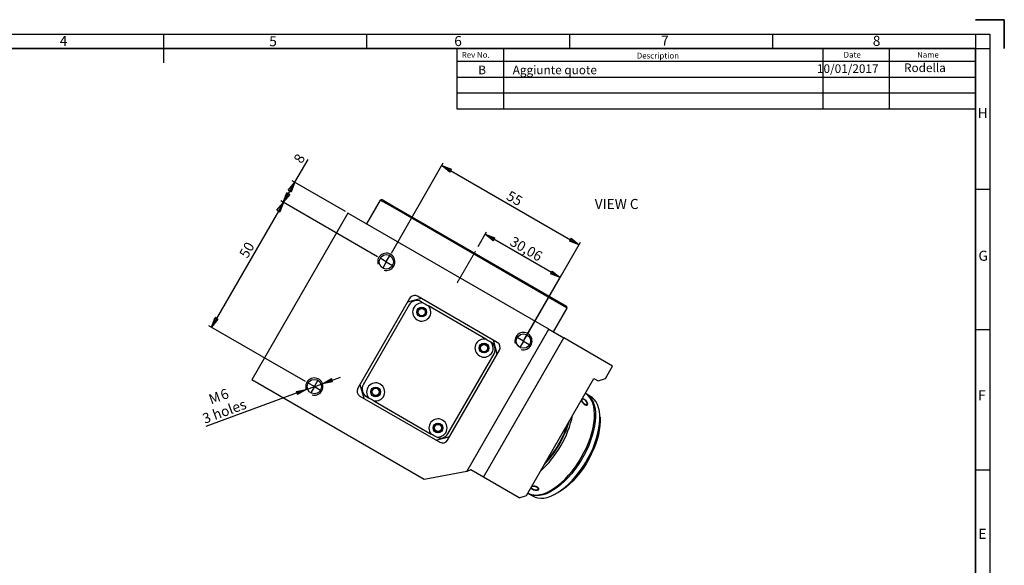
# Model space of a CAD drawing. Units: millimetres. Extents: x 7 to 591, y 9 to 419.
# Drawn here: x 249 to 591, y 229 to 419 of the extents above; entities that cross this region are included whole.
import ezdxf

# ---------------------------------------------------------------- set-up
doc = ezdxf.new("R2010")
doc.units = ezdxf.units.MM
doc.linetypes.add('CENTERX2', pattern=[20.32, 12.7, -2.54, 2.54, -2.54])
doc.layers.add('CONTORNO', color=7, linetype='Continuous', lineweight=35)
doc.layers.add('RIQUADRO', color=5, linetype='Continuous')
doc.layers.add('TABELLA_REV', color=136, linetype='Continuous')
doc.styles.add('SLDTEXTSTYLE0', font='TXT', dxfattribs={"width": 0.75})
doc.dimstyles.new('SLDDIMSTYLE10', dxfattribs={"dimtxt": 3.5, "dimasz": 3.5, "dimexe": 0, "dimexo": 0.0625, "dimgap": 0.875, "dimtad": 1, "dimrnd": 1e-09, "dimzin": 12, "dimdsep": 46, "dimtxsty": 'SLDTEXTSTYLE0', "dimblk1": 'CLOSED', "dimblk2": 'CLOSED', "dimsah": 1, "dimcen": 0, "dimadec": 0, "dimazin": 3, "dimtfac": 1, "dimtdec": 3, "dimtmove": 0, "dimatfit": 3, "dimldrblk": 'CLOSED', "dimfxl": 1, "dimfrac": 2, "dimtolj": 1, "dimtzin": 12, "dimarcsym": 0})
doc.dimstyles.new('SLDDIMSTYLE3', dxfattribs={"dimtxt": 3.5, "dimasz": 3.5, "dimexe": 0, "dimexo": 0.0625, "dimgap": 0.875, "dimtad": 1, "dimrnd": 1e-09, "dimzin": 12, "dimdsep": 46, "dimtxsty": 'SLDTEXTSTYLE0', "dimblk1": 'CLOSED', "dimblk2": 'CLOSED', "dimsah": 1, "dimcen": 0.09, "dimadec": 0, "dimazin": 3, "dimtfac": 1, "dimtdec": 3, "dimtofl": 0, "dimtmove": 0, "dimatfit": 3, "dimldrblk": 'CLOSED', "dimfxl": 1, "dimfrac": 2, "dimtolj": 1, "dimtzin": 12, "dimarcsym": 0})

# ---------------------------------------------------------------- blocks, each defined once
blk = doc.blocks.new('_CLOSED')
at = {"color": 0, "linetype": 'ByBlock', "lineweight": -2}
for p, q in [((-1, 0.166667), (0, 0)), ((-1, 0.166667), (-1, -0.166667)), ((0, 0), (-1, -0.166667)), ((0, 0), (-1, 0))]:
    blk.add_line(p, q, dxfattribs=at)
blk = doc.blocks.new('_D_22')
at = {"layer": 'RIQUADRO'}
for p, q in [((378.27, 337.65), (396.32, 368.92)), ((395.82, 368.05), (443.46, 340.55)), ((425.9, 310.15), (443.96, 341.42))]:
    blk.add_line(p, q, dxfattribs=at)
at = {"layer": 'RIQUADRO', "xscale": 3.5, "yscale": 3.5}
for p, rotation in [((395.82, 368.05, 5.96), 150), ((443.46, 340.55, 5.96), 330)]:
    blk.add_blockref('_CLOSED', p, dxfattribs=dict(at, rotation=rotation))
at = {"layer": 'RIQUADRO', "insert": (419.65, 359.5), "char_height": 3.5, "attachment_point": 1, "rotation": 330, "style": 'SLDTEXTSTYLE0'}
blk.add_mtext('55', dxfattribs=at)
blk = doc.blocks.new('_D_23')
at = {"layer": 'RIQUADRO'}
for p, q in [((344.72, 362.21), (349.33, 370.19)), ((362.33, 352.04), (343.86, 362.71)), ((344.72, 362.21), (340.72, 355.28)), ((373.49, 336.36), (339.86, 355.78))]:
    blk.add_line(p, q, dxfattribs=at)
at = {"layer": 'RIQUADRO', "xscale": 3.5, "yscale": 3.5}
for p, rotation in [((344.72, 362.21, 5.96), 60), ((340.72, 355.28, 5.96), 240)]:
    blk.add_blockref('_CLOSED', p, dxfattribs=dict(at, rotation=rotation))
at = {"layer": 'RIQUADRO', "insert": (344.13, 370.2), "char_height": 3.5, "attachment_point": 1, "rotation": 60, "style": 'SLDTEXTSTYLE0'}
blk.add_mtext('8', dxfattribs=at)
blk = doc.blocks.new('_D_24')
at = {"layer": 'RIQUADRO'}
for p, q in [((373.49, 336.36), (339.91, 355.75)), ((340.77, 355.25), (315.77, 311.95)), ((348.49, 293.06), (314.91, 312.45))]:
    blk.add_line(p, q, dxfattribs=at)
at = {"layer": 'RIQUADRO', "xscale": 3.5, "yscale": 3.5}
for p, rotation in [((340.77, 355.25, 5.96), 60), ((315.77, 311.95, 5.96), 240)]:
    blk.add_blockref('_CLOSED', p, dxfattribs=dict(at, rotation=rotation))
at = {"layer": 'RIQUADRO', "insert": (325.22, 337.33), "char_height": 3.5, "attachment_point": 1, "rotation": 60, "style": 'SLDTEXTSTYLE0'}
blk.add_mtext('50', dxfattribs=at)
blk = doc.blocks.new('_D_25')
at = {"layer": 'RIQUADRO'}
for p, q in [((354.34, 292.34), (360.66, 294.65)), ((348.7, 290.28), (354.34, 292.34)), ((348.7, 290.28), (313.78, 277.52))]:
    blk.add_line(p, q, dxfattribs=at)
at = {"layer": 'RIQUADRO', "xscale": 3.5, "yscale": 3.5}
for p, rotation in [((348.7, 290.28, 5.96), 20.0724277177), ((354.34, 292.34, 5.96), 200.0724277177)]:
    blk.add_blockref('_CLOSED', p, dxfattribs=dict(at, rotation=rotation))
at = {"layer": 'RIQUADRO', "char_height": 3.5, "attachment_point": 1, "rotation": 20.0724, "style": 'SLDTEXTSTYLE0'}
for s, insert in [('M', (314.44, 288.4)), ('6', (318.46, 289.87)), ('3 holes', (312.26, 281.69))]:
    blk.add_mtext(s, dxfattribs=dict(at, insert=insert))
blk = doc.blocks.new('_D_26')
at = {"layer": 'RIQUADRO'}
for p, q in [((408.37, 339.9), (411.35, 345.06)), ((436.88, 329.16), (410.85, 344.19)), ((424.65, 307.98), (437.38, 330.03))]:
    blk.add_line(p, q, dxfattribs=at)
at = {"layer": 'RIQUADRO', "xscale": 3.5, "yscale": 3.5}
for p, rotation in [((410.85, 344.19, 5.96), 150), ((436.88, 329.16, 5.96), 330)]:
    blk.add_blockref('_CLOSED', p, dxfattribs=dict(at, rotation=rotation))
at = {"layer": 'RIQUADRO', "insert": (420.86, 343.62), "char_height": 3.5, "attachment_point": 1, "rotation": 330, "style": 'SLDTEXTSTYLE0'}
blk.add_mtext('30,06', dxfattribs=at)
blk = doc.blocks.new('SW_CENTERMARKSYMBOL_6')
at = {"layer": 'RIQUADRO', "color": 0}
for q in [(-2.17, 1.25), (-1.25, -2.17), (1.25, 2.17), (2.17, -1.25)]:
    blk.add_line((0, 0), q, dxfattribs=at)
blk = doc.blocks.new('SW_CENTERMARKSYMBOL_7')
at = {"layer": 'RIQUADRO', "color": 0}
for q in [(-2.17, 1.25), (-1.25, -2.17), (1.25, 2.17), (2.17, -1.25)]:
    blk.add_line((0, 0), q, dxfattribs=at)
blk = doc.blocks.new('SW_CENTERMARKSYMBOL_8')
at = {"layer": 'RIQUADRO', "color": 0}
for q in [(-2.17, 1.25), (-1.25, -2.17), (1.25, 2.17), (2.17, -1.25)]:
    blk.add_line((0, 0), q, dxfattribs=at)

msp = doc.modelspace()

# ---------------------------------------------------------------- linework, layer by layer
at = {"color": 7, "linetype": 'Continuous', "lineweight": 25}
for p, q in [((374.39588, 356.04713), (369.64588, 347.81989)), ((375.0789, 356.23014), (374.39588, 356.04713)), ((378.74684, 353.5351), (374.39588, 356.04713)), ((375.0789, 356.23014), (379.37184, 353.75161)), ((439.34779, 318.54713), (378.74684, 353.5351)), ((379.37184, 353.75161), (439.16478, 319.23014)), ((363.19844, 351.54232), (329.76844, 293.63986)), ((432.95301, 311.2695), (363.19844, 351.54232)), ((384.62781, 321.92256), (366.62781, 290.74565)), ((388.6589, 321.90461), (383.87781, 320.62352)), ((415.07268, 306.65461), (387.35986, 322.65461)), ((384.49384, 319.69051), (368.49384, 291.9777)), ((389.49217, 320.26882), (388.59191, 320.78859)), ((411.14281, 307.76882), (391.15576, 319.30836)), ((434.59779, 310.31989), (439.34779, 318.54713)), ((439.34779, 318.54713), (439.16478, 319.23014)), ((404.45125, 261.90301), (432.95301, 311.2695)), ((432.95301, 311.2695), (438.20301, 308.23841)), ((410.27301, 259.86223), (438.20301, 308.23841)), ((455.12763, 298.46697), (438.20301, 308.23841)), ((412.84063, 306.78859), (412.80639, 306.80835)), ((415.05473, 302.62352), (413.77364, 307.40461)), ((397.80473, 272.74565), (415.80473, 303.92256)), ((397.9387, 274.9777), (413.9387, 302.69051)), ((452.62763, 294.13685), (455.12763, 298.46697)), ((425.19763, 253.5549), (448.62763, 294.13685)), ((448.62763, 294.13685), (450.12763, 293.27082)), ((450.12763, 293.27082), (452.62763, 294.13685)), ((389.66653, 259.05768), (329.76844, 293.63986)), ((367.37781, 292.04469), (368.6589, 287.2636)), ((367.35986, 288.0136), (395.07268, 272.0136)), ((369.59191, 287.87962), (370.49217, 287.35986)), ((447.47822, 287.94527), (445.97822, 288.81129)), ((372.15575, 286.39939), (392.14281, 274.85986)), ((450.73493, 280.88436), (450.64318, 281.88014)), ((393.77364, 272.7636), (398.55473, 274.04469)), ((393.80639, 273.89939), (393.84063, 273.87962)), ((404.45125, 261.90301), (389.66653, 259.05768)), ((405.88065, 262.39816), (404.45125, 261.90301)), ((410.27301, 259.86223), (405.88065, 262.39816)), ((422.69763, 252.68887), (410.27301, 259.86223)), ((422.69763, 252.68887), (425.19763, 253.5549)), ((425.97822, 254.17028), (427.47822, 253.30425)), ((434.31325, 253.59587), (435.2215, 254.0143))]:
    msp.add_line(p, q, dxfattribs=at)
at = {"color": 7, "linetype": 'Continuous', "lineweight": 25, "flags": 128}
for points in [[(445.78837, 288.91549), (446.53845, 288.43547), (447.25813, 287.76237), (447.87249, 286.93735), (448.37579, 285.96811), (448.76335, 284.8637), (449.03153, 283.63443), (449.17784, 282.29178), (449.20091, 280.84828), (449.10052, 279.31741), (448.87761, 277.71347), (448.53426, 276.05143), (448.07368, 274.3468), (447.50017, 272.61551), (446.81908, 270.87372), (446.03677, 269.13769), (445.16055, 267.42363), (444.19859, 265.74755), (443.15989, 264.12509), (442.05413, 262.5714), (440.89164, 261.10098), (439.68328, 259.72758), (438.44032, 258.464), (437.17437, 257.32205), (435.89726, 256.31239), (434.6209, 255.44445), (433.35722, 254.72633), (432.11801, 254.16473), (430.91484, 253.7649), (429.75894, 253.53058), (428.66111, 253.46394), (427.6316, 253.56562), (426.68002, 253.83465), (425.81526, 254.26854), (425.79306, 254.28259)], [(427.47822, 253.30425), (428.18002, 252.96863), (429.1316, 252.69959), (430.16111, 252.59792), (431.25894, 252.66455), (432.41484, 252.89888), (433.61801, 253.29871), (434.85722, 253.8603), (436.1209, 254.57843), (437.39726, 255.44637), (438.67438, 256.45603), (439.94032, 257.59798), (441.18328, 258.86155), (442.39164, 260.23496), (443.55413, 261.70537), (444.65989, 263.25906), (445.69859, 264.88152), (446.66055, 266.55761), (447.53677, 268.27167), (448.31908, 270.0077), (449.00017, 271.74949), (449.57368, 273.48078), (450.03426, 275.1854), (450.37761, 276.84744), (450.60052, 278.45138), (450.70091, 279.98225), (450.67784, 281.42575), (450.53153, 282.7684), (450.26335, 283.99767), (449.8758, 285.10209), (449.37249, 286.07133), (448.75813, 286.89635), (448.03845, 287.56944), (447.47822, 287.94527)], [(444.26347, 266.70729), (445.18818, 268.4023), (446.0234, 270.12817), (446.76133, 271.86879), (447.39507, 273.60789), (447.91872, 275.32925), (448.32739, 277.01679), (448.61725, 278.65476), (448.7856, 280.22787), (448.83087, 281.72142), (448.75264, 283.12146), (448.55164, 284.41494), (448.22974, 285.58977), (447.78995, 286.63499), (447.23637, 287.54082), (446.57418, 288.29883), (445.80956, 288.90192), (445.65904, 288.99509)], [(450.73493, 280.88436), (450.752, 280.68265), (450.79383, 279.28266), (450.71077, 277.79232), (450.50366, 276.22644), (450.17454, 274.60058), (449.7267, 272.93091), (449.16458, 271.23401), (448.49377, 269.52676), (447.72094, 267.82611), (446.85376, 266.14898), (445.90086, 264.51202), (444.87171, 262.93151), (443.77653, 261.42316), (442.62621, 260.00195), (441.43217, 258.68202), (440.2063, 257.47647), (438.96077, 256.3973), (437.70795, 255.45521), (436.46031, 254.65959), (435.23024, 254.01833), (435.2215, 254.0143)], [(425.65946, 254.3548), (425.8154, 254.27102), (426.72001, 253.91038), (427.70755, 253.71591), (428.76882, 253.68942), (429.89389, 253.83116), (431.07228, 254.1398), (432.29296, 254.61247), (433.54456, 255.24474), (434.81537, 256.03072), (436.09354, 256.96307), (437.36714, 258.03308), (438.62426, 259.23077), (439.85318, 260.54494), (441.04241, 261.96334), (442.18086, 263.47271), (443.2579, 265.05896), (444.26347, 266.70729)]]:
    msp.add_lwpolyline(points, dxfattribs=at)
at = {"color": 7, "linetype": 'Continuous', "lineweight": 25}
for centre, radius in [((376.51895, 334.61412), 2.5), ((388.82397, 317.19051), 1.7), ((388.82397, 317.19051), 1.25), ((424.15035, 307.11412), 2.5), ((410.4746, 304.69051), 1.7), ((410.4746, 304.69051), 1.25), ((351.51895, 291.31285), 2.5), ((372.82397, 289.4777), 1.7), ((372.82397, 289.4777), 1.25), ((394.4746, 276.9777), 1.7), ((394.4746, 276.9777), 1.25)]:
    msp.add_circle(centre, radius, dxfattribs=at)
for centre, radius, start, end in [((386.35986, 320.92256), 2, 60, 150), ((387.09191, 318.19051), 3, 60, 150), ((388.82397, 317.19051), 3.15, 77.7527902, 42.2472098), ((410.4746, 304.69051), 3.15, 77.7527902, 42.2472098), ((411.34063, 304.19051), 3, 330, 60), ((414.07268, 304.92256), 2, 330, 60), ((368.35986, 289.74565), 2, 150, 240), ((371.09191, 290.4777), 3, 150, 240), ((372.82397, 289.4777), 3.15, 257.7527902, 222.2472098), ((407.29076, 288.53544), 34.70865, 329.3109829, 348.0629766), ((394.4746, 276.9777), 3.15, 257.7527902, 222.2472098), ((405.59904, 289.19513), 35.61833, 329.7702583, 342.3582887), ((405.40901, 289.33187), 36.05137, 329.7358145, 343.6982491), ((395.34063, 276.4777), 3, 240, 330), ((396.07268, 273.74565), 2, 240, 330), ((406.23226, 288.32591), 35.51927, 312.1528679, 330.4731722), ((405.07035, 289.17256), 36.26489, 316.3430579, 330.2228781), ((405.28863, 289.0698), 35.82441, 317.6780613, 330.193392)]:
    msp.add_arc(centre, radius, start, end, dxfattribs=at)
for points, knots in [([(389.49217, 320.26882), (389.77826, 320.10365), (390.3334, 319.78314), (390.8873, 319.46335), (391.15576, 319.30836)], [0, 0, 0, 0, 0.515334041, 1, 1, 1, 1]), ([(411.14281, 307.76882), (411.16329, 307.757), (411.29831, 307.67905), (411.68959, 307.45314), (412.24134, 307.13459), (412.64979, 306.89877), (412.80639, 306.80835)], [0, 0, 0, 0, 0.038008374, 0.250646254, 0.712705809, 1, 1, 1, 1]), ([(372.15575, 286.39939), (371.8873, 286.55438), (371.3334, 286.87418), (370.77826, 287.19469), (370.49217, 287.35986)], [0, 0, 0, 0, 0.484665959, 1, 1, 1, 1]), ([(445.49945, 285.23291), (445.393, 285.30322), (445.1801, 285.44384), (444.88087, 285.75308), (444.63676, 286.09067), (444.47141, 286.42466), (444.40186, 286.71271), (444.43536, 286.92272), (444.56957, 287.03273), (444.79246, 287.03302), (445.0818, 286.92594), (445.40617, 286.72524), (445.72863, 286.45342), (446.01119, 286.13872), (446.21912, 285.81353), (446.3262, 285.51237), (446.3195, 285.26862), (446.20108, 285.10992), (445.98652, 285.05814), (445.73704, 285.1088), (445.56604, 285.19813), (445.49945, 285.23291)], [0, 0, 0, 0, 0.053617207, 0.10723193, 0.160912438, 0.214636167, 0.268288257, 0.321866326, 0.375482531, 0.429190253, 0.482900017, 0.536518598, 0.590095626, 0.643745008, 0.697468032, 0.751151135, 0.804743279, 0.858335054, 0.912017471, 0.965740604, 1, 1, 1, 1]), ([(393.80639, 273.89939), (393.64979, 273.9898), (393.24134, 274.22562), (392.68959, 274.54417), (392.29831, 274.77008), (392.16329, 274.84804), (392.14281, 274.85986)], [0, 0, 0, 0, 0.287294191, 0.749353746, 0.961991626, 1, 1, 1, 1]), ([(427.2753, 255.83283), (427.17843, 255.89583), (426.98468, 256.02184), (426.83601, 256.21946), (426.81765, 256.39927), (426.94079, 256.54697), (427.19008, 256.64799), (427.53769, 256.69159), (427.94402, 256.67087), (428.36291, 256.58428), (428.74602, 256.43772), (429.04925, 256.24581), (429.23885, 256.03075), (429.29448, 255.81931), (429.21056, 255.63919), (428.99717, 255.51423), (428.6792, 255.45979), (428.29167, 255.48034), (427.87865, 255.57061), (427.52707, 255.69796), (427.34586, 255.79503), (427.2753, 255.83283)], [0, 0, 0, 0, 0.053617199, 0.107231969, 0.160912489, 0.214636047, 0.268288395, 0.321866268, 0.375482578, 0.429190331, 0.482900021, 0.536518588, 0.590095695, 0.643744996, 0.697467995, 0.751151177, 0.80474324, 0.85833497, 0.912017473, 0.965740613, 1, 1, 1, 1])]:
    msp.add_open_spline(points, degree=3, knots=knots, dxfattribs=at)
at = {"layer": 'CONTORNO', "color": 7, "linetype": 'Continuous', "lineweight": 35}
for q in [(581.18877, 418.64164), (591.18877, 408.64164)]:
    msp.add_line((591.18877, 418.64164), q, dxfattribs=at)
at = {"layer": 'CONTORNO'}
for p, q in [((17.18877, 408.64164), (581.17974, 408.64164)), ((581.17974, 408.64164), (581.17974, 18.64164))]:
    msp.add_line(p, q, dxfattribs=at)
at = {"layer": 'RIQUADRO'}
for p, q in [((12.18877, 413.6279), (586.16969, 413.64176)), ((299.17923, 413.63483), (299.17923, 408.64164)), ((369.67923, 413.63483), (369.67923, 408.64164)), ((440.17923, 413.63483), (440.17923, 408.64164)), ((510.67923, 413.63483), (510.67923, 408.64164)), ((581.17974, 413.64164), (581.17974, 13.64164)), ((586.16969, 413.64176), (586.16969, 13.64164)), ((12.18877, 408.64164), (586.16969, 408.64164)), ((299.17923, 408.64164), (299.17923, 403.64164)), ((581.18877, 359.89164), (586.16969, 359.89164)), ((581.18877, 311.14164), (586.16969, 311.14164)), ((444.28072, 286.60777), (444.36478, 286.35645)), ((581.16969, 262.39164), (586.16969, 262.39164)), ((426.69357, 256.14593), (426.89708, 255.94268))]:
    msp.add_line(p, q, dxfattribs=at)
at = {"layer": 'RIQUADRO', "linetype": 'CENTERX2', "lineweight": 18}
msp.add_line((401.12184, 327.33784), (407.87184, 339.02918), dxfattribs=at)
at = {"layer": 'RIQUADRO', "flags": 128}
for points in [[(444.36455, 286.35645), (444.59194, 285.95562), (444.90346, 285.56371), (445.26846, 285.22879), (445.6475, 284.99229), (445.99816, 284.88076), (446.28001, 284.90407), (446.45776, 285.05669), (446.50683, 285.31807), (446.41986, 285.65586), (446.20774, 286.03245), (445.89644, 286.40933), (445.52426, 286.748), (445.13738, 287.01242), (444.7813, 287.17397), (444.62054, 287.19635)], [(426.89705, 255.94268), (427.25753, 255.72093), (427.70469, 255.53372), (428.19011, 255.40431), (428.6614, 255.35232), (429.06561, 255.38907), (429.35706, 255.51286), (429.50373, 255.70879), (429.48865, 255.9517), (429.31128, 256.20931), (428.99063, 256.4474), (428.56355, 256.6372), (428.078, 256.7598), (427.58829, 256.80609), (427.15137, 256.77565), (427.0413, 256.74822)]]:
    msp.add_lwpolyline(points, dxfattribs=at)
at = {"layer": 'RIQUADRO'}
for centre, radius in [((376.51895, 334.61412), 3), ((388.82397, 317.19051), 1.5), ((424.15035, 307.11412), 3), ((410.4746, 304.69051), 1.5), ((351.51895, 291.31285), 3), ((372.82397, 289.4777), 1.5), ((394.4746, 276.9777), 1.5)]:
    msp.add_arc(centre, radius, 255, 195, dxfattribs=at)
at = {"layer": 'TABELLA_REV'}
for p, q in [((401.17974, 387.64164), (401.17974, 408.64164)), ((417.17974, 408.64164), (417.17974, 387.64164)), ((528.17974, 408.64164), (528.17974, 387.64164)), ((551.17974, 408.64164), (551.17974, 387.64164)), ((581.17974, 404.14164), (401.17974, 404.14164)), ((581.17974, 398.64164), (401.17974, 398.64164)), ((581.17974, 393.14164), (401.17974, 393.14164)), ((581.17974, 387.64164), (401.17974, 387.64164))]:
    msp.add_line(p, q, dxfattribs=at)

# ---------------------------------------------------------------- block references
at = {"layer": 'RIQUADRO'}
for name, p in [('SW_CENTERMARKSYMBOL_7', (376.51895, 334.61412)), ('SW_CENTERMARKSYMBOL_8', (424.15035, 307.11412)), ('SW_CENTERMARKSYMBOL_6', (351.51895, 291.31285))]:
    msp.add_blockref(name, p, dxfattribs=at)

# ---------------------------------------------------------------- texts
at = {"layer": 'RIQUADRO', "char_height": 3.5, "style": 'SLDTEXTSTYLE0'}
for s, insert, attachment_point in [('4', (263.07301, 413.039), 1), ('5', (335.85254, 412.91912), 1), ('6', (400.11647, 412.99105), 1), ('7', (471.95995, 413.11064), 1), ('8', (545.49509, 413.05365), 1), ('H', (581.93194, 388.0057), 1), ('VIEW C', (456.53816, 356.44717), 2), ('G', (582.20334, 338.47558), 1), ('F', (582.06764, 290.06299), 1), ('E', (582.20334, 241.99363), 1)]:
    msp.add_mtext(s, dxfattribs=dict(at, insert=insert, attachment_point=attachment_point))
at = {"layer": 'TABELLA_REV', "style": 'SLDTEXTSTYLE0'}
for s, insert, char_height, attachment_point in [('Rev No.', (402.74008, 407.44368), 2, 1), ('Description', (463.52364, 407.17333), 2, 1), ('Date', (535.37845, 407.47143), 2, 1), ('Name', (560.89577, 407.48492), 2, 1), ('Rodella', (563.61476, 403.47252), 3, 2), ('B', (409.8093, 402.71432), 3, 2), ('Aggiunte quote', (420.42761, 402.71432), 3, 1), ('10/01/2017', (536.80447, 403.1608), 3, 2)]:
    msp.add_mtext(s, dxfattribs=dict(at, insert=insert, char_height=char_height, attachment_point=attachment_point))

# ---------------------------------------------------------------- dimensions: what is measured, and where the dimension line sits
at = {"layer": 'RIQUADRO'}
for base, p1, p2, angle, picture, middle in [((340.72459, 355.28), (363.19844, 351.54232), (374.35389, 335.86412), 60, '_D_23', (348.68405, 369.06618)), ((443.45551, 340.55163), (377.76895, 336.77918), (425.40035, 309.27918), 330, '_D_22', (419.63489, 354.30447)), ((315.77253, 311.95105), (374.35389, 335.86412), (349.35389, 292.56285), 60, '_D_24', (330.41606, 337.3144)), ((410.85211, 344.19116), (424.15035, 307.11412), (407.87184, 339.02918), 330, '_D_26', (423.64188, 336.80698))]:
    dim = msp.add_linear_dim(base=base, p1=p1, p2=p2, angle=angle, dimstyle='SLDDIMSTYLE3', dxfattribs=at)
    dim.commit()
    dim.dimension.update_dxf_attribs({"geometry": picture, "text_midpoint": middle, "dimtype": 160})
dim = msp.add_diameter_dim_2p(p1=(348.70117, 290.28322), p2=(354.33673, 292.34247), text='M<>\\P3 holes', dimstyle='SLDDIMSTYLE10', override={"dimpost": '<>'}, dxfattribs=at)
dim.commit()
dim.dimension.update_dxf_attribs({"geometry": '_D_25', "text_midpoint": (320.66006, 280.03694), "dimtype": 163})

doc.saveas('drawing.dxf')
